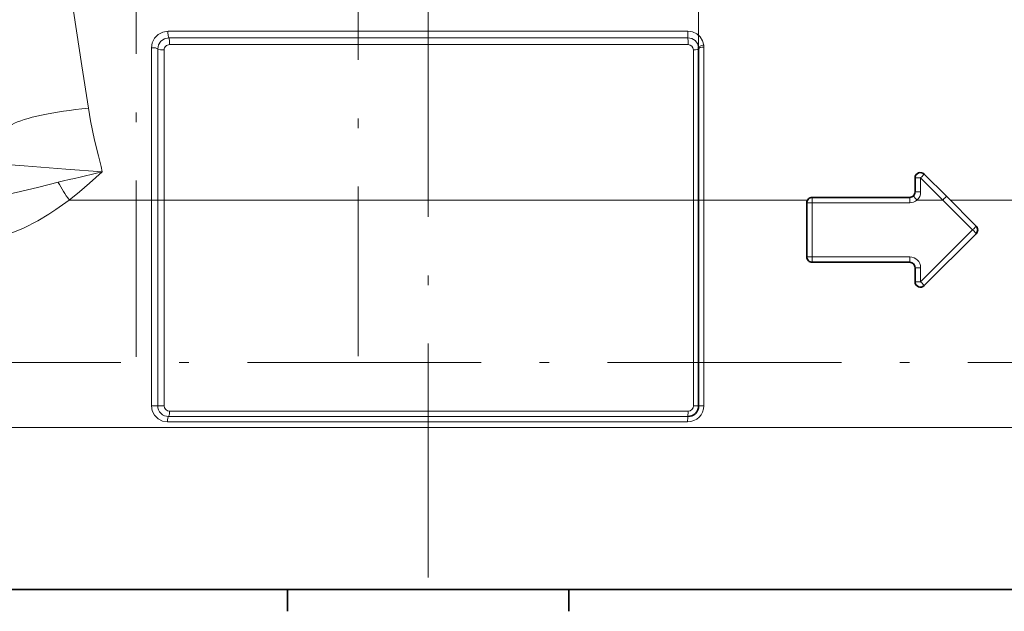
# Model space of a CAD drawing. Extents: x 0 to 210, y 0 to 297.
# Drawn here: x 85 to 136, y 186 to 216 of the extents above; entities that cross this region are included whole.
import ezdxf

# ---------------------------------------------------------------- set-up
doc = ezdxf.new("R2010")
doc.units = 0
doc.linetypes.add('DASHDOT', pattern=[18.5, 12, -3, 0.5, -3])

msp = doc.modelspace()

# ---------------------------------------------------------------- linework, layer by layer
at = {"color": 7, "linetype": 'DASHDOT', "lineweight": 13}
for p, q in [((91.430611, 244.641373), (91.430611, 198.601746)), ((102.835854, 244.335815), (102.835854, 198.629532)), ((106.430611, 150.273651), (106.430611, 244.54567)), ((120.319504, 244.335815), (120.319504, 198.629532)), ((41.647598, 198.308121), (186.961853, 198.308121))]:
    msp.add_line(p, q, dxfattribs=at)
at = {"color": 7, "lineweight": 13}
for p, q in [((93.074516, 215.309738), (119.759705, 215.309738)), ((93.11232, 214.964233), (119.766747, 214.964233)), ((92.220016, 214.461731), (92.219109, 206.641449)), ((92.547043, 214.405151), (92.547348, 206.641449)), ((93.150398, 214.623581), (119.773849, 214.623581)), ((120.588707, 214.490128), (120.58847, 206.641449)), ((92.87468, 206.641449), (92.873184, 214.348343)), ((120.051193, 214.348343), (120.05146, 206.641449)), ((131.718094, 207.786545), (132.854919, 206.641449)), ((131.718094, 207.061844), (131.718094, 207.786545)), ((92.219109, 206.641449), (88.006981, 206.641449)), ((92.219109, 196.085892), (92.219109, 206.641449)), ((92.219109, 206.641449), (92.547348, 206.641449)), ((92.547348, 196.085892), (92.547348, 206.641449)), ((92.547348, 206.641449), (92.87468, 206.641449)), ((92.87468, 206.641449), (92.87468, 196.085892)), ((120.05146, 206.641449), (92.87468, 206.641449)), ((120.319504, 206.641449), (120.05146, 206.641449)), ((120.05146, 196.085892), (120.05146, 206.641449)), ((120.58847, 206.641449), (120.319504, 206.641449)), ((120.58847, 196.085892), (120.58847, 206.641449)), ((125.91227, 206.641449), (120.58847, 206.641449)), ((125.875053, 206.502563), (126.153297, 206.502563)), ((126.153297, 206.502563), (126.153297, 203.724792)), ((131.161621, 206.502563), (126.153297, 206.502563)), ((132.854919, 206.641449), (131.529694, 206.641449)), ((134.385254, 205.113678), (132.854919, 206.641449)), ((164.11705, 206.641449), (133.236176, 206.641449)), ((131.718094, 202.450958), (134.385254, 205.113678)), ((125.875053, 203.724792), (126.153297, 203.724792)), ((126.153297, 203.724792), (131.161621, 203.724792)), ((131.430618, 203.169235), (131.718094, 203.169235)), ((131.718094, 203.169235), (131.718094, 202.450958)), ((131.430618, 202.450958), (131.718094, 202.450958)), ((92.219109, 196.085892), (92.547348, 196.085892)), ((92.547348, 196.085892), (92.87468, 196.085892)), ((119.774147, 195.808121), (93.152, 195.808121)), ((120.319504, 196.085892), (120.05146, 196.085892)), ((120.58847, 196.085892), (120.319504, 196.085892)), ((119.753738, 195.252563), (93.042557, 195.252563)), ((119.763947, 195.53035), (93.097275, 195.53035)), ((164.117065, 194.974792), (79.071404, 194.974792))]:
    msp.add_line(p, q, dxfattribs=at)
at = {"color": 7, "lineweight": 35}
for p, q in [((120.319504, 214.419235), (120.319504, 206.641449)), ((131.904816, 207.972809), (133.039749, 206.837875)), ((131.430618, 207.058121), (131.430618, 207.776398)), ((131.152832, 206.78035), (126.152832, 206.78035)), ((134.56752, 205.310089), (133.039749, 206.837875)), ((120.319504, 196.085892), (120.319504, 206.641449)), ((125.875053, 206.502563), (125.875053, 203.724792)), ((131.904816, 202.254547), (134.56752, 204.917252)), ((126.152832, 203.447006), (131.152832, 203.447006)), ((131.430618, 203.169235), (131.430618, 202.450958)), ((163.097275, 186.641449), (80.319504, 186.641449)), ((85.041718, 186.641449), (93.930611, 186.641449)), ((94.180374, 186.641449), (93.930611, 186.641449)), ((95.012566, 186.641449), (94.180374, 186.641449)), ((96.930611, 186.641449), (95.012566, 186.641449)), ((98.486168, 186.641449), (96.930611, 186.641449)), ((99.208389, 186.641449), (98.486168, 186.641449)), ((99.208389, 186.641449), (99.208389, 185.53035)), ((113.652832, 186.641449), (113.652832, 185.53035)), ((114.208389, 186.641449), (113.652832, 186.641449)), ((122.01532, 186.641449), (114.208389, 186.641449)), ((122.847511, 186.641449), (122.01532, 186.641449)), ((122.847511, 186.641449), (123.097275, 186.641449)), ((123.097275, 186.641449), (134.208389, 186.641449)), ((134.45816, 186.641449), (134.208389, 186.641449)), ((135.290344, 186.641449), (134.45816, 186.641449)), ((140.041718, 186.641449), (135.290344, 186.641449))]:
    msp.add_line(p, q, dxfattribs=at)
at = {"color": 7, "lineweight": 13}
for points in [[(87.922112, 218.481735), (88.109718, 217.14122), (88.645561, 213.526047), (88.993217, 211.363144)], [(92.220016, 214.4617), (92.261841, 214.720642), (92.383171, 214.956238), (92.574226, 215.146301), (92.814674, 215.268509), (93.074516, 215.309738)], [(92.547043, 214.405151), (92.590195, 214.617767), (92.71302, 214.799194), (92.896599, 214.921158), (93.11232, 214.964233)], [(119.759705, 215.309738), (119.999962, 215.275024), (120.21949, 215.173676), (120.397865, 215.016006), (120.522141, 214.815414), (120.582146, 214.595398)], [(119.766747, 214.964233), (119.963989, 214.928696), (120.135239, 214.826523), (120.25666, 214.673264), (120.315132, 214.488785)], [(92.547043, 214.405151), (92.554405, 214.397659), (92.575745, 214.384583), (92.694931, 214.354645), (92.873184, 214.348343)], [(88.993217, 211.363144), (89.10183, 210.711517), (89.297531, 209.72583), (89.502991, 208.915466), (89.633644, 208.372406), (89.688835, 208.097824)], [(85.00972, 208.446732), (85.688614, 208.405991), (87.819397, 208.228149), (89.688835, 208.097824)], [(89.688835, 208.097824), (89.036087, 207.509705), (88.530853, 207.072357), (88.006912, 206.641464)], [(131.718094, 207.786545), (131.48175, 207.782272), (131.440979, 207.779144), (131.432968, 207.77771), (131.431046, 207.776962), (131.430618, 207.776398)], [(87.429077, 207.552856), (86.4403, 207.307373), (85.495667, 207.075638), (84.590546, 206.884537), (84.215248, 206.826889), (83.841896, 206.790741), (83.471664, 206.783432)], [(131.718094, 207.061844), (131.440979, 207.059128), (131.431839, 207.058472), (131.430618, 207.058121)], [(88.006981, 206.641449), (87.322472, 206.154037), (86.959702, 205.915543), (86.384125, 205.571579), (85.661148, 205.205704), (85.273064, 205.041519), (84.866142, 204.89444), (84.261139, 204.724442), (83.619247, 204.609802), (82.946785, 204.565689)], [(131.161621, 203.724792), (131.157806, 203.495956), (131.155167, 203.456985), (131.153641, 203.448181), (131.15329, 203.447372), (131.152832, 203.447006)], [(93.042557, 195.252563), (92.789146, 195.292984), (92.560104, 195.410492), (92.376778, 195.595428), (92.259094, 195.8293), (92.219109, 196.085892)], [(119.763947, 195.53035), (119.763206, 195.529617), (119.762718, 195.52832), (119.76178, 195.524002), (119.758881, 195.493713), (119.753738, 195.252563)]]:
    msp.add_lwpolyline(points, dxfattribs=at)
for centre, radius, start, end in [((93.14917, 214.347275), 0.276153, 89.746193, 179.77801), ((119.77504, 214.347107), 0.276316, 0.254933, 90.247515), ((119.741554, 214.490173), 0.847154, 359.996173, 7.134461), ((254.173645, -479.269531), 706.773541, 103.457634, 103.646078), ((95.590164, 212.099167), 9.342494, 209.120944, 215.743044), ((131.155746, 207.061356), 0.562316, 311.68707, 0.05039), ((131.161682, 207.059586), 0.557015, 269.992655, 311.351725), ((131.16214, 203.168701), 0.556018, 0.055064, 90.054938), ((93.100449, 196.082565), 0.552665, 179.655012, 269.670714), ((93.152267, 196.085632), 0.277546, 179.944762, 269.944714), ((119.754547, 196.0867), 0.83403, 269.944871, 359.94475), ((119.77388, 196.085632), 0.277546, 270.055404, 0.055218)]:
    msp.add_arc(centre, radius, start, end, dxfattribs=at)
at = {"color": 7, "lineweight": 35}
for centre, radius, start, end in [((119.763947, 214.419235), 0.555556, 0, 7.191374), ((131.708389, 207.776398), 0.277778, 45.000001, 180.000005), ((126.152832, 206.502563), 0.277778, 90.000003, 180.000005), ((131.152832, 207.058121), 0.277778, 269.999997, 0.000015), ((134.371109, 205.113678), 0.277778, 314.999999, 45.000001), ((126.152832, 203.724792), 0.277778, 179.999995, 269.999997), ((131.152832, 203.169235), 0.277778, 0, 90.000003), ((131.708389, 202.450958), 0.277778, 180.000005, 314.999999), ((119.763947, 196.085892), 0.555556, 269.999997, 360)]:
    msp.add_arc(centre, radius, start, end, dxfattribs=at)
at = {"color": 7, "lineweight": 13}
for centre, major_axis, ratio, start_param, end_param in [((93.127365, 215.231445), (0, -0.277771), 0.198287, 4.426636814, 6.006556367), ((93.097275, 214.697006), (0, 0.277771), 0.198286, 4.444882458, 6.006555976), ((119.769554, 215.231445), (0, 0.277771), 0.036969, 1.28504379, 2.864963381), ((119.763947, 214.697006), (0, 0.277771), 0.036969, 4.444882458, 6.006556034), ((92.274597, 214.391083), (0.277779, 0.000046), 0.259366, 0.196085327, 1.768526545), ((120.041725, 214.419235), (0.277779, 0), 0.255355, 4.746499963, 6.283185307), ((120.590721, 214.52356), (0.275589, 0.034775), 0.260461, 1.569047844, 3.141592654), ((120.597275, 214.419235), (0.277779, 0), 0.255327, 1.601657732, 3.141592654), ((90.182236, 210.53035), (5.415276, 0.335526), 0.170527, 1.781590117, 2.793076542), ((131.708389, 207.776398), (0.196419, 0.196411), 0.001159, 0, 1.520228813), ((126.152832, 206.502563), (0, 0.277771), 0.001664, 4.71238898, 6.283185307), ((131.152832, 206.502563), (0, 0.277771), 0.031614, 4.71238898, 6.283185307), ((131.520294, 206.641449), (0.183731, -0.208328), 0.025368, 1.54842788, 3.141592654), ((132.843323, 206.641449), (-0.196419, -0.196411), 0.029528, 1.600315287, 3.141592654), ((134.371109, 205.113678), (0.196419, 0.196411), 0.036009, 4.748382478, 6.283185307), ((134.371109, 205.113678), (0.196419, -0.196411), 0.036009, 0, 1.534802849), ((126.152832, 203.724792), (0, -0.277771), 0.001664, 0, 1.570796327), ((131.708389, 202.450958), (0.196419, -0.196411), 0.024715, 0.000000004, 1.546086238), ((93.097275, 195.808121), (0, -0.277771), 0.196995, 0, 1.570796327), ((119.763947, 195.808121), (0, -0.277771), 0.036729, 0, 1.570796297), ((93.097275, 195.252563), (0, -0.277771), 0.196995, 3.141592654, 4.71238898)]:
    msp.add_ellipse(centre, major_axis=major_axis, ratio=ratio, start_param=start_param, end_param=end_param, dxfattribs=at)

doc.saveas('drawing.dxf')
